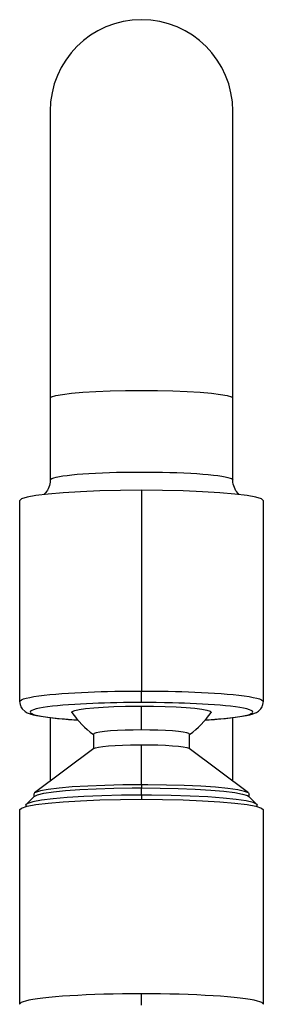
# Model space of a CAD drawing. Extents: x -0.4 to 81.3, y 158.9 to 190.9.
# Drawn here: x 22 to 22, y 172.6 to 172.7 of the extents above; entities that cross this region are included whole.
import ezdxf

# ---------------------------------------------------------------- set-up
doc = ezdxf.new("R2010")
doc.units = 0
doc.layers.add('01', color=1, linetype='CONTINUOUS')

# ---------------------------------------------------------------- blocks, each defined once
blk = doc.blocks.new('A$C093F1C31')
at = {"layer": '01', "ltscale": 10}
for p, q in [((0.008224389879615046, 0.3994484823730176), (0.008224389879615046, 0.358324659539214)), ((0.03442938987973321, 0.358324659539214), (0.03442938987973321, 0.3994484823730176)), ((0.008224389879615046, 0.358324659539214), (0.008224389879615046, 0.3466353840762757)), ((0.03442938987973321, 0.3466353840762757), (0.03442938987973321, 0.358324659539214)), ((0.02132673380219785, 0.3451522871613619), (0.02132673380219785, 0.3163954153834965)), ((0.003845881281449692, 0.3436465342078812), (0.003845888591968105, 0.314889662100633)), ((0.0388075790124276, 0.314889662100633), (0.038807586324765, 0.3436465342078812)), ((0.02132673380219785, 0.3147596503863639), (0.02132673380219785, 0.3163954176573611)), ((0.02132673380219785, 0.3108168520698626), (0.02132673380219785, 0.3142446195783606)), ((0.008224389879615046, 0.3125913915230605), (0.008224389879615046, 0.3034777349696789)), ((0.03442938987973321, 0.3034774998160721), (0.03442938987973321, 0.3125914308598787)), ((0.01442436722754792, 0.3102223010538907), (0.01442437085825077, 0.3081483544773391)), ((0.02822909674796392, 0.3081483544773391), (0.02822910037866677, 0.3102223010538907)), ((0.01447020744126348, 0.308182884460745), (0.00598856507713208, 0.3017934254577028)), ((0.02132673380219785, 0.302970422170862), (0.02132673380219785, 0.3087090299958639)), ((0.03666490252908261, 0.3017934254577028), (0.02818326016495121, 0.308182884460745)), ((0.02132673380219785, 0.302970422170862), (0.02132673380219785, 0.3025187283108615)), ((0.02132673380219785, 0.3014871721398613), (0.02132673380219785, 0.3025187283108615)), ((0.005945591670752037, 0.3013054320036659), (0.004816560176550411, 0.3001848154927558)), ((0.005886027842279873, 0.3016404055874453), (0.005886015205760486, 0.3012462995781533)), ((0.02132673380219785, 0.3014871721398613), (0.02132673380219785, 0.3008877471828626)), ((0.03783690742784529, 0.3001848154927558), (0.03670787593546265, 0.3013054320036659)), ((0.0367674524004542, 0.3012462995781533), (0.03676743976393482, 0.3016404055874453)), ((0.003845879553409759, 0.2993819941143627), (0.003845879553409759, 0.2715284705590726)), ((0.004752608600028907, 0.3000595208097714), (0.004752610935611301, 0.299856697976562)), ((0.03790085667060339, 0.299856697976562), (0.03790085900436679, 0.3000595208097714)), ((0.03880758805280493, 0.2715284705590726), (0.03880758805280493, 0.2993819941143627)), ((0.02132673380219785, 0.2713984553103614), (0.02132673380219785, 0.2730342225813622))]:
    blk.add_line(p, q, dxfattribs=at)
for points in [[(0.008224389879615046, 0.358324659539214, 0), (0.008423446293818415, 0.3585206412307969, 0), (0.009014567309350241, 0.3587106681178973, 0), (0.009979792013837141, 0.3588889663297508, 0), (0.01128979254099249, 0.359050118365456, 0), (0.01290476519170625, 0.3591892277019895, 0), (0.0147756398346246, 0.3593020675725853, 0), (0.0168455708953843, 0.3593852093948975, 0), (0.01905166456344887, 0.3594361269467505, 0), (0.02132688980236708, 0.3594532731241067, 0), (0.02360211504310428, 0.359436126949042, 0), (0.02580820872026379, 0.359385209399413, 0), (0.02787813979011844, 0.3593020675791898, 0), (0.0297490144494077, 0.3591892277104805, 0), (0.03136398711831134, 0.3590501183755741, 0), (0.03267398766911356, 0.3588889663411905, 0), (0.03363921239724732, 0.3587106681303105, 0), (0.034230333438245, 0.3585206412438069, 0), (0.03442938987973321, 0.358324659552423, 0)], [(0.008224389881434035, 0.3466354063748653, 0), (0.008230358344007982, 0.3466694456778896, 0), (0.0083125188248232, 0.346766064629449, 0), (0.008482699015075923, 0.3468583825944407, 0), (0.008743083397348528, 0.3469497947965898, 0), (0.009099516486458015, 0.3470409328185831, 0), (0.009548329746394302, 0.34712976269034, 0), (0.0100636732440762, 0.3472120244165566, 0), (0.01066065537634131, 0.3472908595443549, 0), (0.01134721822563733, 0.3473666974149765, 0), (0.01211208397580776, 0.3474377233127299, 0), (0.01291448970914644, 0.34750065441456, 0), (0.01378076438595599, 0.3475580244053695, 0), (0.01472005223877204, 0.3476100119799987, 0), (0.01571473766671261, 0.3476552262725612, 0), (0.01671374047873542, 0.3476917317456554, 0), (0.01775164180071442, 0.3477211685682065, 0), (0.01883775707756286, 0.3477434446421697, 0), (0.01995011894905474, 0.3477577497610405, 0), (0.02103308884761645, 0.3477637138902274, 0), (0.02212560131556529, 0.3477618987660804, 0), (0.02323609276027128, 0.3477519518810155, 0), (0.02434072070900584, 0.3477337350325556, 0), (0.02538556105537282, 0.3477084854075159, 0), (0.0264095121747232, 0.3476756229781479, 0), (0.02741918030005763, 0.347634574569895, 0), (0.02839153590502974, 0.347585889565579, 0), (0.02928044887630676, 0.3475322728899926, 0), (0.03012039592431393, 0.3474720681450307, 0), (0.03091540830791928, 0.3474045461102335, 0), (0.0316458658544434, 0.3473308818149903, 0), (0.03227863325446378, 0.3472549429623086, 0), (0.03283987857503234, 0.3471741835300435, 0), (0.03333060360091622, 0.3470878004659212, 0), (0.03373680953700386, 0.3469974619702398, 0), (0.03404209164364147, 0.3469077624700461, 0), (0.03426135908375727, 0.3468155533638537, 0), (0.03439247122878442, 0.346720048305599, 0), (0.03442938987609523, 0.3466353610711543, 0)], [(0.00822438986506313, 0.3466351088822215, 0), (0.00822385693572869, 0.3465799763304105, 0), (0.008206710772356018, 0.3463167546195791, 0), (0.008166514979166095, 0.3460609888178432, 0), (0.008105152171992813, 0.3458155637806293, 0), (0.00802502925398585, 0.3455832342797152, 0), (0.007929175068056793, 0.3453666918991303, 0), (0.007821324248652672, 0.3451684863408815, 0), (0.007705851898208493, 0.3449907549077835, 0), (0.007587416044771089, 0.3448347870288586, 0), (0.007470312910299981, 0.3447006204788892, 0), (0.007357825916187721, 0.344586967669116, 0), (0.007309104046726134, 0.3445417728607261, 0)], [(0.03534416087677528, 0.3445422385428429, 0), (0.03525185575017531, 0.3446299098126744, 0), (0.0351300944112154, 0.3447595798071674, 0), (0.03500502969654917, 0.3449126899732065, 0), (0.03488006922816567, 0.3450915963082366, 0), (0.03476037256223208, 0.3452966772616328, 0), (0.03465221298029064, 0.3455255090602591, 0), (0.03456161182475626, 0.3457731201865073, 0), (0.03449304489913629, 0.3460333067371799, 0), (0.03444897696863336, 0.3463000593749825, 0), (0.03443017125209735, 0.3465682954142295, 0), (0.03442938987973321, 0.3466354171924486, 0)], [(0.02132673380219785, 0.3451522871613619, 0), (0.01829121562877845, 0.3451294113912695, 0), (0.01534793013888702, 0.3450614791496811, 0), (0.0125863075718371, 0.344950554523372, 0), (0.0100902584308642, 0.3448000079009539, 0), (0.007935623903904343, 0.3446144135653384, 0), (0.006187871473230189, 0.3443994107064512, 0), (0.004900105710476055, 0.3441615320773153, 0), (0.004111454725716612, 0.3439080054996495, 0), (0.003845881281449692, 0.3436465342501727, 0)], [(0.038807586324765, 0.3436465342079025, 0), (0.03854201296417159, 0.3439080054580188, 0), (0.03775336206308566, 0.3441615320375888, 0), (0.03646559637854807, 0.3443994106698405, 0), (0.03471784401699551, 0.3446144135329554, 0), (0.0325632095518813, 0.3448000078737827, 0), (0.03006716046002111, 0.3449505545022369, 0), (0.02730553792753199, 0.3450614791352251, 0), (0.02436225245946844, 0.3451294113839296, 0), (0.02132673429332499, 0.3451522871613619, 0)], [(0.003845888591968105, 0.314889662100633, 0), (0.003906480777004617, 0.3150149240231173, 0), (0.004087003699169145, 0.3151388900994796, 0), (0.004383760751807131, 0.3152603088518333, 0), (0.00479079914293834, 0.3153780142284077, 0), (0.005300201837599161, 0.3154909608858247, 0), (0.005902458617129014, 0.3155982514474047, 0), (0.006586885121578234, 0.3156991545656211, 0), (0.007342057635469246, 0.3157931135085619, 0), (0.008156233985573635, 0.3158797458321381, 0), (0.00901773628720548, 0.3159588353583125, 0), (0.009915278176777065, 0.316030318101852, 0), (0.01083822667533241, 0.3160942639667113, 0), (0.01177679554712086, 0.3161508559991155, 0), (0.01272217268888198, 0.3162003687913462, 0), (0.01366658814913535, 0.3162431473392822, 0), (0.01460333179966256, 0.3162795873255746, 0), (0.01552673082551337, 0.3163101174742877, 0), (0.01643209714347904, 0.3163351843332336, 0), (0.01748947509804566, 0.3163586887592338, 0), (0.01851051636003831, 0.3163757456721541, 0), (0.0194917279513902, 0.3163870953514305, 0), (0.0204308691991173, 0.3163934357753355, 0), (0.02132673380219785, 0.3163954144248606, 0)], [(0.02132673380219785, 0.3163954144248606, 0), (0.0222225984052784, 0.3163934357753355, 0), (0.02316173965482449, 0.3163870953514305, 0), (0.02414295124617638, 0.3163757456721541, 0), (0.02516399250816903, 0.3163586887592338, 0), (0.02622137046273565, 0.3163351843332336, 0), (0.02712673677888233, 0.3163101174742877, 0), (0.02805013580655213, 0.3162795873255746, 0), (0.02898687945707934, 0.3162431473392822, 0), (0.02993129491733271, 0.3162003687913462, 0), (0.03087667205909383, 0.3161508559991155, 0), (0.03181524092906329, 0.3160942639667113, 0), (0.03273818942761864, 0.316030318101852, 0), (0.03363573131719022, 0.3159588353583125, 0), (0.03449723361882207, 0.3158797458321381, 0), (0.03531140997074544, 0.3157931135085619, 0), (0.03606658248463646, 0.3156991545656211, 0), (0.03675100898908568, 0.3155982514474047, 0), (0.03735326576861553, 0.3154909608858247, 0), (0.03786266846145736, 0.3153780142284077, 0), (0.03826970685258857, 0.3152603088518333, 0), (0.03856646390704555, 0.3151388900994796, 0), (0.03874698682921007, 0.3150149240231173, 0), (0.0388075790124276, 0.3148896621341137, 0)], [(0.003845873323371052, 0.3148896640346344, 0), (0.003859039359667804, 0.3146859556870893, 0), (0.003897152992067277, 0.3144895666244345, 0), (0.003957269474994973, 0.3143045571702174, 0), (0.004035567515529692, 0.3141340279329299, 0), (0.004127753805732937, 0.313979965255335, 0), (0.004229460058922996, 0.3138432539390905, 0), (0.004615806843503378, 0.3134870302254598, 0), (0.004943931151501602, 0.313294566495621, 0), (0.005194656218009186, 0.3131879624442817, 0), (0.005473056957271183, 0.3130922493584762, 0), (0.005791174680780387, 0.3130018510061703, 0), (0.00628368102843524, 0.3128879937287365, 0), (0.006861707217467483, 0.3127804686460394, 0), (0.007531594761530869, 0.3126786960101668, 0), (0.008286264670459786, 0.3125835942006567, 0), (0.00909501249952882, 0.3124970626868837, 0), (0.009944014036591398, 0.3124191705634374, 0), (0.009992913459427655, 0.3124150266012009, 0)], [(0.02132673380219785, 0.3147596305938585, 0), (0.02047653181580245, 0.3147576807999357, 0), (0.01962933793402044, 0.3147518383093946, 0), (0.01873077521304367, 0.3147413377358532, 0), (0.01778723730785714, 0.3147254229570713, 0), (0.01685523238666065, 0.3147046073186814, 0), (0.01599494347465225, 0.3146807067922737, 0), (0.01515279874547559, 0.3146526799554792, 0), (0.01432879820094968, 0.314620526808298, 0), (0.01343438804906327, 0.3145799150218274, 0), (0.01257310366781894, 0.3145345774917203, 0), (0.01174494505539769, 0.3144845142179697, 0), (0.01087527017261891, 0.3144241471158828, 0), (0.01005855758558027, 0.3143588226795977, 0), (0.009294807292462792, 0.3142885409091178, 0), (0.008546754213966778, 0.314208909571235, 0), (0.007857579619667376, 0.3141230859431055, 0), (0.007235867997223977, 0.3140313813635665, 0), (0.006683696303298348, 0.3139329771043791, 0), (0.006218976859599934, 0.3138298559666666, 0), (0.005848459672051831, 0.3137226534847386, 0), (0.005577025731327012, 0.3136115693198036, 0), (0.005412343232819694, 0.31349841470076, 0), (0.005357085890864255, 0.3133840487144148, 0), (0.005412297399743693, 0.3132697457720077, 0), (0.005576890354859643, 0.3131565896934383, 0), (0.005848459672051831, 0.3130454439440911, 0), (0.006218758069735486, 0.3129383002382156, 0), (0.00668340355696273, 0.3128351751473488, 0), (0.007235867997223977, 0.3127367160652668, 0), (0.007857224736653734, 0.312645061478257, 0), (0.008546333576305187, 0.3125592345141683, 0), (0.009294807292462792, 0.3124795565197118, 0), (0.01005804345550132, 0.3124093158216148, 0), (0.01087475604435895, 0.3123439913853332, 0), (0.01174494505539769, 0.3122835832108564, 0), (0.01217084143718239, 0.3122569944779983, 0)], [(0.03048255552130286, 0.3122569931747563, 0), (0.030908522550817, 0.3122835832108564, 0), (0.03177819743177679, 0.3123439503129433, 0), (0.03259491002063442, 0.3124092747492284, 0), (0.03335866031193291, 0.3124795565197118, 0), (0.03410671339224791, 0.3125591878575662, 0), (0.03479588798472832, 0.3126450114856709, 0), (0.03541759960899071, 0.3127367160652668, 0), (0.03596977130291634, 0.3128351203244044, 0), (0.03643449074661476, 0.312938241462156, 0), (0.03680500793234387, 0.3130454439440911, 0), (0.03707644187488768, 0.3131565281090261, 0), (0.037241124373395, 0.3132696827280554, 0), (0.03729638171535044, 0.3133840487144148, 0), (0.037241170206471, 0.3134983516568077, 0), (0.03707657725135505, 0.3136115077353736, 0), (0.03680500793234387, 0.3137226534847386, 0), (0.0364347095364792, 0.3138297971906141, 0), (0.03597006404925196, 0.3139329222814808, 0), (0.03541759960899071, 0.3140313813635665, 0), (0.03479624286956096, 0.3141230359505727, 0), (0.0341071340299095, 0.3142088629147679, 0), (0.03335866031193291, 0.3142885409091178, 0), (0.03259542414707539, 0.3143587816073321, 0), (0.03177871156003675, 0.3144241060436173, 0), (0.030908522550817, 0.3144845142179697, 0), (0.03008094927463389, 0.3145345467869518, 0), (0.02921966489338956, 0.3145798843170624, 0), (0.02832466940526501, 0.314620526808298, 0), (0.0275013023892825, 0.3146526588260876, 0), (0.02665915766010585, 0.3146806856628821, 0), (0.02579823521773505, 0.3147046073186814, 0), (0.02463217890544911, 0.314729847418608, 0), (0.02344659856862563, 0.314747457302893, 0), (0.02238940027018543, 0.3147565851160579, 0), (0.02132673380219785, 0.3147596305938585, 0)], [(0.03266011666528357, 0.312414989682825, 0), (0.03270945356962329, 0.3124191705634374, 0), (0.03355845510668587, 0.3124970626868837, 0), (0.0343672029357549, 0.3125835942006567, 0), (0.03512187284286483, 0.3126786960101668, 0), (0.03579176038874721, 0.3127804686460394, 0), (0.03636978657777945, 0.3128879937287365, 0), (0.0368622929254343, 0.3130018510061703, 0), (0.03721323404352006, 0.3131026018325471, 0), (0.03751567707149661, 0.3132100698093119, 0), (0.03780778134932916, 0.3133448964323051, 0), (0.03794691168695863, 0.3134263875644265, 0), (0.03810050031097489, 0.3135330675553654, 0), (0.03826248315090197, 0.313670353987817, 0), (0.03842400754729169, 0.3138432539390905, 0), (0.03852571380048175, 0.313979965255335, 0), (0.038617900090685, 0.3141340279329299, 0), (0.03869619813121972, 0.3143045571702174, 0), (0.03875631461414741, 0.3144895666244345, 0), (0.03879442824654689, 0.3146859556870893, 0), (0.03880759428102465, 0.3148896640346344, 0)], [(0.01135319266177248, 0.313333695558498, 0), (0.01140319839578297, 0.3134836406164681, 0), (0.01175472573049774, 0.313630559707331, 0), (0.01239709368383046, 0.3137699887688825, 0), (0.01331078423208965, 0.3138976913196814, 0), (0.01446803534963692, 0.3140097871823642, 0), (0.01583368454703304, 0.3141028703808963, 0), (0.017366237265378, 0.3141741126294129, 0), (0.01901912766697933, 0.3142213492682586, 0), (0.02074213351079379, 0.3142431450360768, 0), (0.02132673380219785, 0.3142446195783606, 0)], [(0.02132673380219785, 0.3142446195783606, 0), (0.02306159363979532, 0.3142315456145504, 0), (0.02474374063785945, 0.3141927209688937, 0), (0.0263220636134065, 0.3141293253085884, 0), (0.02774860602221452, 0.3140432848786823, 0), (0.02898002309302683, 0.3139372139740786, 0), (0.02997889884500182, 0.3138143355055192, 0), (0.03071488294153824, 0.3136783830730607, 0), (0.03116561287970399, 0.313533487522534, 0), (0.03131739345735696, 0.3133840514318962, 0), (0.03130027494444221, 0.313333695558498, 0)], [(0.02132673380219785, 0.3108168520698626, 0), (0.02012815043053706, 0.3108078195040491, 0), (0.01896598540588457, 0.3107809962565398, 0), (0.01787555052760581, 0.3107371973381419, 0), (0.01688997810379078, 0.3106777535568135, 0), (0.01603921425885346, 0.3106044710817528, 0), (0.01534910901682451, 0.3105195765638697, 0), (0.01484063087627874, 0.3104256494801092, 0), (0.01452922969292558, 0.3103255437573651, 0), (0.01442436722754792, 0.3102223010573404, 0)], [(0.02822910037866677, 0.3102223010538907, 0), (0.02812423792056506, 0.3103255437539687, 0), (0.02781283674266888, 0.3104256494768691, 0), (0.02730435860939906, 0.3105195765608819, 0), (0.02661425337464607, 0.3106044710791096, 0), (0.02576348953152774, 0.3106777535545966, 0), (0.02477791711316968, 0.3107371973364188, 0), (0.02368748223670991, 0.3107809962553603, 0), (0.0225253172156954, 0.3108078195034487, 0), (0.02132673384403461, 0.3108168520698626, 0)], [(0.01447017522332317, 0.30818286049427, 0), (0.01471219463564921, 0.3082843791535126, 0), (0.0151551934723102, 0.3083807354914931, 0), (0.01578571143909357, 0.3084690017696623, 0), (0.01658459056307038, 0.3085464960618438, 0), (0.01752755730922217, 0.3086108637432012, 0), (0.01858596011152258, 0.3086601490343206, 0), (0.01972763993398985, 0.3086928544265852, 0), (0.02091790741360455, 0.3087079861832045, 0), (0.02132673380219785, 0.3087090299958639, 0)], [(0.02132673380219785, 0.3087090299958639, 0), (0.02252531654630729, 0.3086999974348004, 0), (0.02368748095796036, 0.3086731742014024, 0), (0.02477791526325746, 0.3086293753060474, 0), (0.02576348716684151, 0.3085699315559829, 0), (0.02661425056612643, 0.3084966491194692, 0), (0.02730435544617649, 0.3084117546462473, 0), (0.02781283331569284, 0.3083178276118943, 0), (0.02812423433897493, 0.3082177219418085, 0), (0.02818329238289152, 0.30818286049427, 0)], [(0.005988571974739898, 0.301793430587459, 0), (0.005886027842279873, 0.3016404055851076, 0)], [(0.005945531414909055, 0.3013053730772377, 0), (0.006414399478671839, 0.3015336662190862, 0), (0.007336371270866948, 0.3017514779436077, 0), (0.008683433146870811, 0.3019521901518232, 0), (0.01041465531125141, 0.3021297043048961, 0), (0.01247743545718549, 0.3022786267251512, 0), (0.01480909705242084, 0.3023944324802414, 0), (0.01733879374296521, 0.3024736028709221, 0), (0.01998966197243135, 0.3025137323449556, 0), (0.02132673380219785, 0.3025187283108615, 0)], [(0.02132673380219785, 0.302970422170862, 0), (0.01864548336197913, 0.3029502161746649, 0), (0.01604570135532413, 0.3028902121350292, 0), (0.0136063808495237, 0.3027922332443325, 0), (0.01140163935815508, 0.3026592565415598, 0), (0.009498466835793806, 0.3024953224565046, 0), (0.00795469021795725, 0.3023054120433564, 0), (0.006817216375566204, 0.3020952956338689, 0), (0.006120606874901569, 0.3018713575087801, 0), (0.005988571974739898, 0.301793430587459, 0)], [(0.0366648956296558, 0.301793430587459, 0), (0.03612337677077448, 0.3020205275201491, 0), (0.03513226940413006, 0.3022360745285155, 0), (0.03372168782880181, 0.3024335223258348, 0), (0.03193449184982455, 0.3026068715607408, 0), (0.02982498451274296, 0.3027508551044846, 0), (0.02745726212924637, 0.3028610980899913, 0), (0.0249032667488791, 0.3029342508399466, 0), (0.02224060022308549, 0.3029680906450842, 0), (0.02132673380219785, 0.302970422170862, 0)], [(0.02132673380219785, 0.3025187283108615, 0), (0.0240079867598979, 0.3024985222957142, 0), (0.02660777120399871, 0.3024385181998142, 0), (0.0290470939980878, 0.3023405392172336, 0), (0.03125183755764738, 0.3022075623897571, 0), (0.03315501186443726, 0.3020436281509724, 0), (0.03469878993018938, 0.3018537175597302, 0), (0.0358362648403272, 0.3016436009532057, 0), (0.03653287499582802, 0.3014196626181125, 0), (0.03670793618948665, 0.3013053730772377, 0)], [(0.0366648956296558, 0.301793430587459, 0), (0.03676743976393482, 0.3016404055851076, 0)], [(0.003845879553409759, 0.2993819941143627, 0), (0.004111453006771626, 0.2996434653897566, 0), (0.004900104051557719, 0.2998969919928243, 0), (0.006187869925270206, 0.3001348706460689, 0), (0.007935622514196439, 0.3003498735270433, 0), (0.01009025724124513, 0.3005354678820495, 0), (0.01258630661868665, 0.3006860145205721, 0), (0.01534792945312802, 0.3007969391592127, 0), (0.01829121522860078, 0.300864871408983, 0), (0.02132673370033444, 0.3008877471828626, 0)], [(0.02132673380219785, 0.3014871721398613, 0), (0.0184486671751074, 0.3014654829300731, 0), (0.01565804914571345, 0.3014010743163666, 0), (0.01303967123021721, 0.3012959033218614, 0), (0.01067309151585505, 0.3011531655139876, 0), (0.008630217327663559, 0.3009771979087681, 0), (0.006973120363909402, 0.3007733471928091, 0), (0.005752150680564228, 0.3005478072669163, 0), (0.00500440682117187, 0.3003074310475569, 0), (0.0048165604530368, 0.3001848157613125, 0)], [(0.03783690715317789, 0.3001848157613125, 0), (0.037333495411076, 0.3004298645094465, 0), (0.03634372631859151, 0.3006636605950916, 0), (0.03489767351129558, 0.3008791002425397, 0), (0.03303927457272948, 0.3010696374271831, 0), (0.03082499601259769, 0.3012294827731097, 0), (0.02832211756140168, 0.3013537794604133, 0), (0.02560668791738863, 0.3014387507971747, 0), (0.02276121403519937, 0.3014818149723482, 0), (0.02132673380219785, 0.3014871721398613, 0)], [(0.02132673380219785, 0.3008877471828626, 0), (0.02436225227575051, 0.3008648714105107, 0), (0.02730553805849922, 0.3007969391622254, 0), (0.03006716089657857, 0.3006860145249775, 0), (0.03256321028675302, 0.3005354678877126, 0), (0.03471784502471564, 0.3003498735337899, 0), (0.03646559762819379, 0.3001348706537001, 0), (0.03775336351827718, 0.2998969920011021, 0), (0.03854201458125317, 0.2996434653984359, 0), (0.03880758805280493, 0.2993819941231735, 0)], [(0.004752608600028907, 0.3000595208106773, 0), (0.0048165604530368, 0.3001848157613125, 0)], [(0.03783690715317789, 0.3001848157613125, 0), (0.03790085900436679, 0.3000595208106773, 0)], [(0.02132673380219785, 0.2730342236278993, 0), (0.01995520178570587, 0.2730295818936916, 0), (0.01859212571980606, 0.2730156853089412, 0), (0.01724590942103532, 0.2729926195507062, 0), (0.01592485276341904, 0.2729605268270632, 0), (0.01463710049756628, 0.2729196050003218, 0), (0.01339059204656223, 0.2728701063671508, 0), (0.01219301254786842, 0.2728123361030867, 0), (0.01105174547774368, 0.2727466503810163, 0), (0.009973827127396362, 0.272673454175262, 0), (0.008965903221906046, 0.2725931987647634, 0), (0.008034187947487226, 0.2725063789508226, 0), (0.007184425638115499, 0.2724135300064603, 0), (0.006421855361622875, 0.2723152243762925, 0), (0.005751178618083941, 0.2722120681472227, 0), (0.005176530350581743, 0.2721046973117041, 0), (0.00470145345752826, 0.2719937738466349, 0), (0.004328876948420657, 0.2718799816320754, 0), (0.004061097877638531, 0.2717640222348585, 0), (0.003899767192706349, 0.2716466105832325, 0), (0.003845879553409759, 0.2715284705709742, 0)], [(0.03880758805280493, 0.2715284705709742, 0), (0.03875370041168935, 0.2716466105832325, 0), (0.03859236972857616, 0.2717640222348585, 0), (0.03832459065779403, 0.2718799816320718, 0), (0.03795201414686744, 0.2719937738466349, 0), (0.03747693725381396, 0.2721046973117041, 0), (0.03690228898813075, 0.2722120681472227, 0), (0.03623161224277283, 0.2723152243762925, 0), (0.0354690419662802, 0.2724135300064603, 0), (0.03461927965872746, 0.2725063789508226, 0), (0.03368756438248965, 0.2725931987647634, 0), (0.03267964047699934, 0.272673454175262, 0), (0.03160172212847101, 0.2727466503810163, 0), (0.03046045505834627, 0.2728123361030867, 0), (0.02926287555965246, 0.2728701063671508, 0), (0.02801636710864841, 0.2729196050003218, 0), (0.02672861484279565, 0.2729605268270632, 0), (0.02540755818336038, 0.2729926195507062, 0), (0.02406134188458964, 0.2730156853089412, 0), (0.02269826582050882, 0.2730295818936916, 0), (0.02132673380219785, 0.2730342236278993, 0)]]:
    blk.add_polyline3d(points, dxfattribs=at)
for centre, radius, start, end in [((0.02132688988058362, 0.3994484823730176), 0.01310249999999999, 0, 180), ((0.02138249428026029, 0.3200481728673132), 0.01206950195865427, 213.8013897544067, 234.7883163696274), ((0.0212709733259544, 0.3200481728673132), 0.01206950195865566, 305.2116836303725, 326.1986102455934), ((0.01738240653139655, 0.4016794885084245), 0.08957036237736292, 265.2677294143308, 266.6647165010107), ((0.0252709730193601, 0.4016807754522915), 0.08957165231161403, 273.3352918507169, 274.7319779275091)]:
    blk.add_arc(centre, radius, start, end, dxfattribs=at)

msp = doc.modelspace()

# ---------------------------------------------------------------- block references
at = {"layer": '01', "ltscale": 10, "xscale": 0.6, "yscale": 0.6, "zscale": 0.6}
msp.add_blockref('A$C093F1C31', (21.97925690031208, 172.4386099238625), dxfattribs=at)

doc.saveas('drawing.dxf')
